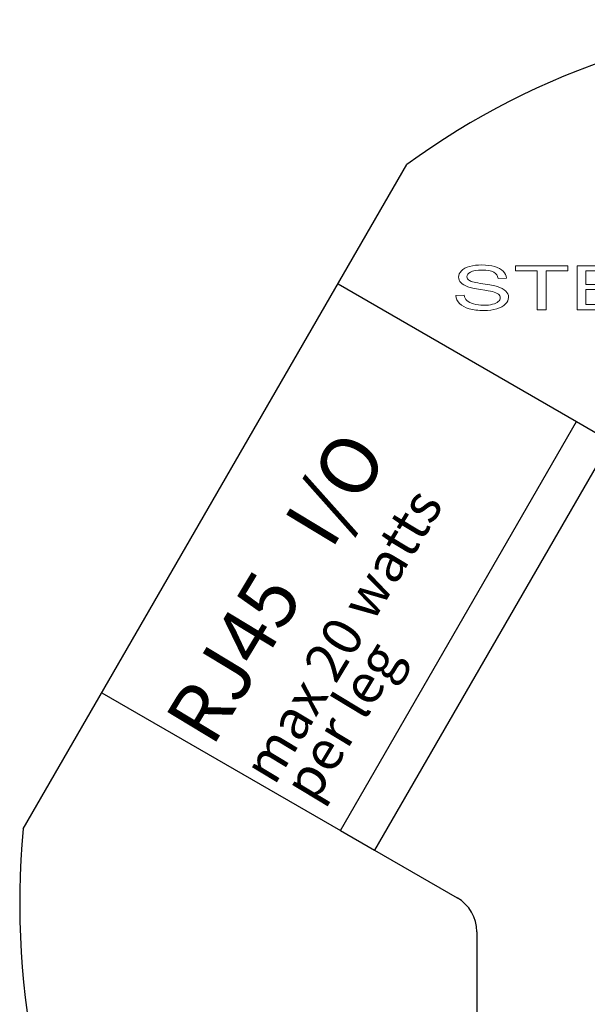
# Model space of a CAD drawing. Units: inches. Extents: x -54.3 to -18.5, y -26.1 to -6.7.
# Drawn here: x -52.4 to -51.5, y -8.3 to -6.7 of the extents above; entities that cross this region are included whole.
import ezdxf

# ---------------------------------------------------------------- set-up
doc = ezdxf.new("R2010")
doc.units = ezdxf.units.IN
doc.header["$MEASUREMENT"] = 0
doc.layers.add('Layer 1', color=7, linetype='Continuous')
doc.styles.get("Standard").update_dxf_attribs({"font": 'Eurosti.TTF'})

# ---------------------------------------------------------------- blocks, each defined once
blk = doc.blocks.new('STEWART AUDIO Logo - Black & White')
at = {"layer": 'Layer 1', "lineweight": 0}
for points in [[(0.0861, 0), (0.0861, 0.0617), (0.063, 0.0617), (0.063, 0.07), (0.1185, 0.07), (0.1185, 0.0617), (0.0954, 0.0617), (0.0954, 0), (0.0861, 0)], [(0.1282, 0), (0.1282, 0.07), (0.1788, 0.07), (0.1788, 0.0617), (0.1375, 0.0617), (0.1375, 0.0402), (0.1762, 0.0402), (0.1762, 0.0321), (0.1375, 0.0321), (0.1375, 0.0083), (0.1804, 0.0083), (0.1804, 0), (0.1282, 0)]]:
    blk.add_lwpolyline(points, dxfattribs=at)
blk.add_open_spline([(0, 0.0225), (0, 0.0225), (0.0087, 0.0233), (0.0087, 0.0233), (0.0091, 0.0197), (0.0101, 0.0169), (0.0116, 0.0146), (0.0131, 0.0124), (0.0155, 0.0106), (0.0186, 0.0092), (0.0218, 0.0078), (0.0254, 0.0071), (0.0294, 0.0071), (0.0329, 0.0071), (0.036, 0.0077), (0.0387, 0.0087), (0.0414, 0.0097), (0.0435, 0.0112), (0.0448, 0.013), (0.0461, 0.0148), (0.0468, 0.0168), (0.0468, 0.019), (0.0468, 0.0212), (0.0461, 0.0231), (0.0449, 0.0247), (0.0436, 0.0264), (0.0415, 0.0277), (0.0385, 0.0289), (0.0367, 0.0296), (0.0325, 0.0308), (0.0261, 0.0323), (0.0197, 0.0338), (0.0152, 0.0353), (0.0126, 0.0366), (0.0093, 0.0384), (0.0068, 0.0405), (0.0051, 0.0431), (0.0035, 0.0457), (0.0027, 0.0486), (0.0027, 0.0518), (0.0027, 0.0554), (0.0037, 0.0587), (0.0057, 0.0618), (0.0077, 0.0648), (0.0106, 0.0672), (0.0144, 0.0688), (0.0183, 0.0704), (0.0225, 0.0712), (0.0273, 0.0712), (0.0325, 0.0712), (0.037, 0.0703), (0.041, 0.0686), (0.0449, 0.0669), (0.048, 0.0645), (0.0501, 0.0612), (0.0522, 0.058), (0.0534, 0.0543), (0.0536, 0.0502), (0.0536, 0.0502), (0.0447, 0.0496), (0.0447, 0.0496), (0.0442, 0.054), (0.0426, 0.0573), (0.0399, 0.0596), (0.0371, 0.0618), (0.033, 0.063), (0.0277, 0.063), (0.0221, 0.063), (0.018, 0.0619), (0.0154, 0.0599), (0.0129, 0.0579), (0.0116, 0.0554), (0.0116, 0.0525), (0.0116, 0.05), (0.0125, 0.0479), (0.0143, 0.0463), (0.0161, 0.0447), (0.0207, 0.043), (0.0283, 0.0413), (0.0358, 0.0396), (0.0409, 0.0381), (0.0437, 0.0369), (0.0478, 0.035), (0.0508, 0.0326), (0.0527, 0.0297), (0.0547, 0.0268), (0.0556, 0.0235), (0.0556, 0.0197), (0.0556, 0.016), (0.0546, 0.0125), (0.0525, 0.0092), (0.0504, 0.0059), (0.0473, 0.0034), (0.0433, 0.0015), (0.0393, -0.0003), (0.0348, -0.0012), (0.0298, -0.0012), (0.0235, -0.0012), (0.0182, -0.0003), (0.0139, 0.0016), (0.0096, 0.0034), (0.0063, 0.0062), (0.0038, 0.0099), (0.0014, 0.0136), (0.0001, 0.0178), (0, 0.0225)], degree=3, knots=[0, 0, 0, 0, 1, 1, 1, 2, 2, 2, 3, 3, 3, 4, 4, 4, 5, 5, 5, 6, 6, 6, 7, 7, 7, 8, 8, 8, 9, 9, 9, 10, 10, 10, 11, 11, 11, 12, 12, 12, 13, 13, 13, 14, 14, 14, 15, 15, 15, 16, 16, 16, 17, 17, 17, 18, 18, 18, 19, 19, 19, 20, 20, 20, 21, 21, 21, 22, 22, 22, 23, 23, 23, 24, 24, 24, 25, 25, 25, 26, 26, 26, 27, 27, 27, 28, 28, 28, 29, 29, 29, 30, 30, 30, 31, 31, 31, 32, 32, 32, 33, 33, 33, 34, 34, 34, 35, 35, 35, 35], dxfattribs=at)

msp = doc.modelspace()

# ---------------------------------------------------------------- linework, layer by layer
for p, q in [((-52.3765, -7.9869), (-51.7671, -6.9314)), ((-51.8765, -7.1209), (-51.4976, -7.3396)), ((-51.8726, -7.9891), (-51.4976, -7.3396)), ((-51.4976, -7.3396), (-51.4435, -7.3709)), ((-51.4435, -7.3709), (-51.8185, -8.0204)), ((-52.2515, -7.7704), (-51.8726, -7.9891)), ((-51.8726, -7.9891), (-51.8185, -8.0204)), ((-51.8185, -8.0204), (-51.6873, -8.0961)), ((-51.6561, -8.1502), (-51.6561, -8.7943))]:
    msp.add_line(p, q)
for centre, radius, start, end in [((-51.064, -7.8899), 1.1887, 53.7369, 126.2631), ((-51.1448, -8.1057), 1.2374, 174.4901, 245.5099), ((-51.7186, -8.1502), 0.0625, 0, 60)]:
    msp.add_arc(centre, radius, start, end)

# ---------------------------------------------------------------- block references
at = {"xscale": 1.5}
msp.add_blockref('STEWART AUDIO Logo - Black & White', (-51.6891, -7.162), dxfattribs=at)

# ---------------------------------------------------------------- texts
at = {"attachment_point": 1, "rotation": 58.9282}
for s, insert, char_height in [('\\pi0.13975;{\\Q0.1;\\T0.75;RJ45   I/O}', (-52.1607, -7.8228), 0.090909), ('\\pi0.14357;{\\Q0.1;\\T0.85;max 20 watts}', (-52.0358, -7.8949), 0.0625), ('\\pi0.26652;{\\Q0.1;\\T0.85;per leg}', (-51.9758, -7.9296), 0.0625)]:
    msp.add_mtext_dynamic_manual_height_columns(s, width=0.749983, gutter_width=1, heights=[0], dxfattribs=dict(at, insert=insert, char_height=char_height))

doc.saveas('drawing.dxf')
